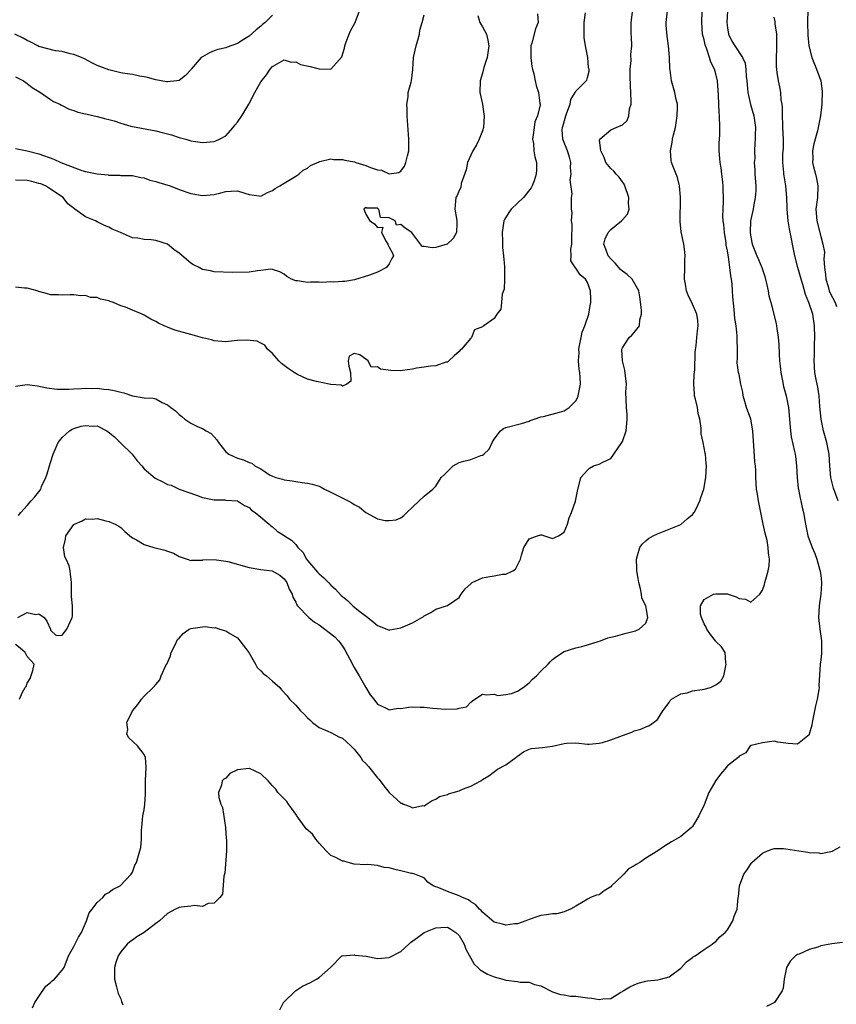
# Model space of a CAD drawing. Units: inches. Extents: x 2556000 to 2559000, y 1539000 to 1542000.
# Drawn here: x 2556744 to 2556884, y 1539335 to 1539503 of the extents above; entities that cross this region are included whole.
import ezdxf

# ---------------------------------------------------------------- set-up
doc = ezdxf.new("R2010")
doc.units = ezdxf.units.IN
doc.header["$MEASUREMENT"] = 0
doc.layers.add('LD25561539_2ft', color=103, linetype='Continuous')

msp = doc.modelspace()

# ---------------------------------------------------------------- linework, layer by layer
at = {"layer": 'LD25561539_2ft'}
for points, elevation in [([(2556787, 1539504.25), (2556785.75, 1539503), (2556785.34, 1539502.66), (2556785, 1539502.36), (2556784.23, 1539501.77), (2556783, 1539500.67), (2556782.02, 1539500.02), (2556781, 1539499.38), (2556779.23, 1539498.76), (2556779, 1539498.65), (2556777.63, 1539498.37), (2556777, 1539498.14), (2556776.2, 1539497.8), (2556775, 1539497.14), (2556774.82, 1539497), (2556773.09, 1539495), (2556773, 1539494.87), (2556772.11, 1539493.89), (2556771, 1539493.06), (2556770.63, 1539493), (2556769, 1539492.81), (2556768.85, 1539492.85), (2556767, 1539493.18), (2556765.6, 1539493.6), (2556765, 1539493.66), (2556764.22, 1539493.78), (2556763, 1539494.07), (2556761.74, 1539494.26), (2556761, 1539494.4), (2556759, 1539494.87), (2556757.44, 1539495.44), (2556757, 1539495.63), (2556756.07, 1539496.07), (2556754.78, 1539496.78), (2556754.29, 1539497), (2556753, 1539497.54), (2556752.36, 1539497.64), (2556751, 1539498.02), (2556749.85, 1539498.15), (2556747, 1539498.91), (2556746.78, 1539499), (2556745.61, 1539499.61), (2556745, 1539499.9), (2556744.29, 1539500.29), (2556742.85, 1539501)], 8206), ([(2556743, 1539493.69), (2556744.37, 1539493), (2556745, 1539492.54), (2556745.84, 1539491.84), (2556747.25, 1539491), (2556749, 1539489.82), (2556749.46, 1539489.46), (2556750.59, 1539489), (2556750.85, 1539488.85), (2556751, 1539488.8), (2556752.16, 1539488.16), (2556753, 1539487.94), (2556753.65, 1539487.65), (2556755, 1539487.35), (2556755.27, 1539487.27), (2556757, 1539486.89), (2556758.47, 1539486.47), (2556759, 1539486.38), (2556759.88, 1539486.12), (2556761, 1539485.74), (2556762.74, 1539485.26), (2556763, 1539485.17), (2556767, 1539484.43), (2556768.14, 1539484.14), (2556769, 1539483.89), (2556769.72, 1539483.72), (2556771, 1539483.29), (2556771.26, 1539483.26), (2556772.15, 1539483), (2556773, 1539482.74), (2556775, 1539482.42), (2556777, 1539482.6), (2556777.29, 1539482.71), (2556777.92, 1539483), (2556779, 1539483.6), (2556780.27, 1539485), (2556780.57, 1539485.43), (2556781, 1539485.9), (2556781.76, 1539487), (2556782.99, 1539489), (2556783.99, 1539491), (2556785, 1539492.81), (2556785.98, 1539494.02), (2556786.62, 1539495), (2556787, 1539495.47), (2556789, 1539496.63), (2556790.22, 1539496.22), (2556791, 1539496.26), (2556791.82, 1539495.82), (2556793.48, 1539495.48), (2556795, 1539495.05), (2556795.07, 1539495.07), (2556797, 1539495), (2556798.9, 1539497.1), (2556799.39, 1539498.61), (2556799.44, 1539499), (2556799.66, 1539499.66), (2556800.16, 1539501), (2556800.41, 1539501.59), (2556801.2, 1539503), (2556801.94, 1539505)], 8208), ([(2556743, 1539440.66), (2556745, 1539440.94), (2556746.74, 1539440.74), (2556748.37, 1539440.37), (2556750.13, 1539440.13), (2556751, 1539440.12), (2556752.14, 1539440.14), (2556753, 1539440.2), (2556754.26, 1539440.26), (2556755, 1539440.33), (2556756.25, 1539440.25), (2556757, 1539440.3), (2556758.13, 1539440.13), (2556759, 1539440.09), (2556759.91, 1539439.91), (2556761, 1539439.62), (2556761.54, 1539439.54), (2556763.01, 1539438.99), (2556765, 1539438.68), (2556766.58, 1539438.58), (2556767, 1539438.47), (2556768.14, 1539437.86), (2556769, 1539437.49), (2556769.58, 1539437), (2556770.41, 1539436.41), (2556771, 1539435.79), (2556771.48, 1539435.48), (2556772, 1539435), (2556773, 1539434.34), (2556774.28, 1539433.72), (2556775, 1539433.41), (2556775.65, 1539433), (2556776.54, 1539432.54), (2556777, 1539431.97), (2556777.49, 1539431.48), (2556777.78, 1539431), (2556779, 1539429.43), (2556779.53, 1539429), (2556781, 1539428.33), (2556782.05, 1539428.05), (2556783, 1539427.59), (2556783.46, 1539427.46), (2556783.99, 1539427), (2556785, 1539426.49), (2556786.52, 1539425.48), (2556787, 1539425.23), (2556787.6, 1539425), (2556788.72, 1539424.72), (2556789, 1539424.59), (2556790.41, 1539424.41), (2556791, 1539424.3), (2556792.14, 1539424.14), (2556793, 1539424.04), (2556793.84, 1539423.84), (2556795, 1539423.52), (2556795.36, 1539423.36), (2556795.94, 1539423), (2556797, 1539422.5), (2556800, 1539421), (2556800.64, 1539420.64), (2556801, 1539420.37), (2556801.93, 1539419.93), (2556803, 1539419.01), (2556805, 1539417.94), (2556806.34, 1539417.66), (2556807, 1539417.61), (2556808.23, 1539417.77), (2556809, 1539418.1), (2556809.53, 1539418.47), (2556810.03, 1539419), (2556811, 1539419.93), (2556812.18, 1539421), (2556813, 1539421.78), (2556814.49, 1539423), (2556815, 1539423.52), (2556815.93, 1539425), (2556816.49, 1539425.51), (2556817, 1539426.06), (2556817.5, 1539426.5), (2556818.01, 1539427), (2556819, 1539427.59), (2556819.82, 1539427.82), (2556821, 1539428.09), (2556822.76, 1539428.76), (2556823, 1539428.81), (2556823.25, 1539429), (2556824.14, 1539429.86), (2556824.7, 1539431), (2556825, 1539431.55), (2556826.09, 1539433), (2556826.61, 1539433.39), (2556827, 1539433.57), (2556829.72, 1539434.28), (2556831, 1539434.66), (2556831.22, 1539434.78), (2556831.9, 1539435), (2556833, 1539435.4), (2556833.46, 1539435.46), (2556836.21, 1539436.21), (2556837, 1539436.46), (2556837.89, 1539437), (2556839, 1539438.16), (2556839.31, 1539438.69), (2556839.43, 1539439), (2556839.83, 1539441), (2556839.78, 1539442.22), (2556839.72, 1539443), (2556839.57, 1539443.57), (2556839.48, 1539445), (2556839.6, 1539446.4), (2556839.53, 1539447), (2556839.64, 1539447.64), (2556839.91, 1539449), (2556840.1, 1539449.9), (2556840.58, 1539451), (2556841.26, 1539453), (2556841.49, 1539454.51), (2556841.6, 1539455), (2556841.6, 1539455.6), (2556841.56, 1539457), (2556841, 1539458.44), (2556840.67, 1539459), (2556839.74, 1539459.74), (2556839, 1539460.91), (2556838.94, 1539460.94), (2556838.16, 1539462.16), (2556838.2, 1539463), (2556838.16, 1539464.16), (2556838.31, 1539465), (2556838.32, 1539465.68), (2556838.41, 1539468.41), (2556838.3, 1539469), (2556838.41, 1539470.41), (2556838.29, 1539471), (2556838.29, 1539472.29), (2556838.26, 1539473), (2556838.38, 1539473.62), (2556838.06, 1539476.06), (2556838.25, 1539477), (2556838.13, 1539478.13), (2556838.17, 1539479), (2556837.94, 1539479.94), (2556837.62, 1539481), (2556836.78, 1539483), (2556836.68, 1539484.68), (2556836.72, 1539485), (2556836.81, 1539485.19), (2556837.3, 1539487), (2556837.5, 1539487.5), (2556838.03, 1539489), (2556838.19, 1539489.81), (2556838.89, 1539491), (2556839, 1539491.25), (2556840.82, 1539493), (2556840.89, 1539493.11), (2556841, 1539493.57), (2556841.33, 1539494.67), (2556841.28, 1539495), (2556841.22, 1539495.22), (2556841.06, 1539497), (2556840.68, 1539499), (2556840.45, 1539500.45), (2556840.43, 1539501), (2556840.46, 1539501.54), (2556840.45, 1539503), (2556840.68, 1539504.68)], 8216), ([(2556832.47, 1539504.47), (2556832.54, 1539503), (2556832.09, 1539501.91), (2556831.48, 1539499.48), (2556831.33, 1539499), (2556831.29, 1539497), (2556831.47, 1539495.47), (2556831.58, 1539495), (2556831.81, 1539494.19), (2556832.04, 1539493), (2556832.23, 1539492.23), (2556832.62, 1539491), (2556832.85, 1539489.15), (2556832.88, 1539489), (2556832.88, 1539488.88), (2556832.46, 1539487), (2556832.01, 1539485.99), (2556831.86, 1539485), (2556831.73, 1539483.73), (2556831.61, 1539483), (2556831.74, 1539482.26), (2556831.84, 1539481), (2556831.97, 1539479.97), (2556832.27, 1539479), (2556832.26, 1539477.74), (2556832.24, 1539477), (2556831.86, 1539475.86), (2556831.55, 1539475), (2556831.36, 1539474.64), (2556830.08, 1539473), (2556829, 1539472.04), (2556827.96, 1539471), (2556827.55, 1539470.45), (2556826.77, 1539469.23), (2556826.69, 1539469), (2556826.37, 1539467), (2556826.48, 1539465.52), (2556826.43, 1539464.43), (2556826.65, 1539463), (2556826.82, 1539461.18), (2556826.78, 1539460.78), (2556826.81, 1539459), (2556826.72, 1539457.28), (2556826.64, 1539457), (2556826.42, 1539456.42), (2556826.28, 1539455), (2556826.14, 1539453.86), (2556825.48, 1539453), (2556825, 1539452.26), (2556823.25, 1539451), (2556823.09, 1539450.91), (2556823, 1539450.84), (2556821.68, 1539450.32), (2556821.16, 1539449), (2556821, 1539448.88), (2556819.41, 1539447), (2556819.19, 1539446.81), (2556819, 1539446.61), (2556818.16, 1539445.84), (2556817.28, 1539445), (2556817, 1539444.8), (2556816.76, 1539444.76), (2556815, 1539444.14), (2556814.11, 1539444.11), (2556813, 1539443.9), (2556811.73, 1539443.73), (2556811, 1539443.57), (2556809.33, 1539443.33), (2556809, 1539443.27), (2556807.32, 1539443.32), (2556805.56, 1539443.56), (2556805, 1539443.97), (2556803.94, 1539443.94), (2556803.42, 1539445), (2556803, 1539445.31), (2556801.98, 1539446.02), (2556801, 1539446.27), (2556800.19, 1539445.81), (2556799.98, 1539445), (2556800.11, 1539444.11), (2556800.37, 1539443), (2556800.48, 1539441.52), (2556799.74, 1539441), (2556799, 1539440.66), (2556798.81, 1539440.81), (2556797, 1539440.92), (2556796.96, 1539440.96), (2556796.76, 1539441), (2556794.56, 1539441.44), (2556793, 1539441.88), (2556791.32, 1539442.68), (2556791, 1539442.81), (2556790.74, 1539443), (2556789.69, 1539443.69), (2556788.56, 1539444.56), (2556788.09, 1539445), (2556787, 1539446.27), (2556786.18, 1539447), (2556785.71, 1539447.71), (2556785, 1539448.02), (2556784.37, 1539448.37), (2556782.57, 1539448.57), (2556781, 1539448.5), (2556780.45, 1539448.45), (2556779, 1539448.28), (2556778.34, 1539448.34), (2556777, 1539448.42), (2556776.59, 1539448.59), (2556775, 1539448.97), (2556773, 1539449.52), (2556770.29, 1539450.29), (2556769, 1539450.76), (2556768.43, 1539451), (2556767.48, 1539451.48), (2556767, 1539451.75), (2556766.16, 1539452.16), (2556765, 1539452.86), (2556764.9, 1539452.9), (2556764.71, 1539453), (2556763, 1539453.67), (2556761.82, 1539454.18), (2556761, 1539454.44), (2556759.79, 1539455), (2556759.2, 1539455.2), (2556759, 1539455.31), (2556757.56, 1539455.56), (2556757, 1539455.85), (2556755.85, 1539455.85), (2556755, 1539456.21), (2556754.16, 1539456.16), (2556753, 1539456.34), (2556752.33, 1539456.33), (2556751, 1539456.24), (2556750.32, 1539456.32), (2556749, 1539456.32), (2556748.48, 1539456.48), (2556747, 1539456.88), (2556746.67, 1539457), (2556745, 1539457.49), (2556744.53, 1539457.47), (2556743, 1539457.64)], 8214), ([(2556743, 1539481.42), (2556745, 1539480.99), (2556747, 1539480.51), (2556749.55, 1539479.55), (2556750.73, 1539479), (2556751.19, 1539478.81), (2556754.37, 1539477.63), (2556755, 1539477.46), (2556757, 1539477.04), (2556758.87, 1539476.87), (2556759, 1539476.84), (2556760.83, 1539476.83), (2556761, 1539476.79), (2556762.77, 1539476.77), (2556763, 1539476.75), (2556764.44, 1539476.44), (2556765, 1539476.38), (2556765.99, 1539475.99), (2556767, 1539475.77), (2556767.56, 1539475.56), (2556769.49, 1539475), (2556771, 1539474.4), (2556773, 1539473.71), (2556775, 1539473.32), (2556777, 1539473.52), (2556778.18, 1539473.82), (2556779, 1539474.06), (2556779.92, 1539474.08), (2556781, 1539474.14), (2556782.28, 1539473.72), (2556783, 1539473.53), (2556784.72, 1539473.28), (2556785, 1539473.26), (2556786.16, 1539473.84), (2556787, 1539474.19), (2556787.47, 1539474.53), (2556788.28, 1539475), (2556789, 1539475.46), (2556791, 1539476.64), (2556791.54, 1539477), (2556792.31, 1539477.69), (2556793, 1539478.06), (2556793.53, 1539478.47), (2556795, 1539479.13), (2556795.15, 1539479.15), (2556797, 1539479.63), (2556797.51, 1539479.51), (2556799, 1539479.52), (2556799.4, 1539479.4), (2556801.09, 1539479.09), (2556801.32, 1539479), (2556803, 1539478.49), (2556803.84, 1539478.16), (2556805, 1539477.76), (2556805.7, 1539477.7), (2556807, 1539477.08), (2556808.71, 1539477.29), (2556809, 1539477.52), (2556809.65, 1539478.35), (2556809.9, 1539479), (2556810.16, 1539480.16), (2556810.38, 1539481), (2556810.42, 1539483), (2556810.11, 1539487), (2556810.12, 1539488.12), (2556810.04, 1539489), (2556810.28, 1539490.28), (2556810.3, 1539491), (2556810.8, 1539492.8), (2556810.83, 1539493), (2556811.08, 1539494.92), (2556811.21, 1539497), (2556811.66, 1539499), (2556811.96, 1539499.96), (2556812.22, 1539501), (2556812.3, 1539501.7), (2556812.71, 1539503), (2556813, 1539504.29)], 8210), ([(2556822.21, 1539504.21), (2556822.56, 1539503), (2556822.71, 1539502.71), (2556823, 1539502.25), (2556823.69, 1539501), (2556823.95, 1539499.95), (2556824.09, 1539499), (2556823.8, 1539497), (2556823.27, 1539495.27), (2556823, 1539494.29), (2556822.6, 1539493), (2556822.57, 1539491), (2556823, 1539489), (2556823.28, 1539487.28), (2556823.32, 1539487), (2556823.17, 1539485), (2556823, 1539484.46), (2556822.48, 1539483), (2556821.97, 1539482.03), (2556821.38, 1539481), (2556821, 1539480.27), (2556820.47, 1539479), (2556820.23, 1539477.77), (2556819.38, 1539475.38), (2556819.3, 1539474.7), (2556819, 1539474.2), (2556818.67, 1539473.33), (2556818.48, 1539473), (2556818.39, 1539472.39), (2556818.27, 1539471), (2556818.57, 1539469.43), (2556818.64, 1539469), (2556818.6, 1539468.6), (2556818.58, 1539467), (2556818, 1539466), (2556816.97, 1539465.03), (2556815, 1539464.43), (2556814.38, 1539464.38), (2556813, 1539464.62), (2556812.6, 1539464.6), (2556812.37, 1539465), (2556811, 1539466.85), (2556810.9, 1539467), (2556809.74, 1539467.74), (2556809, 1539468.4), (2556808.28, 1539468.28), (2556808.05, 1539469), (2556807, 1539469.5), (2556805.55, 1539469.55), (2556805.23, 1539471), (2556805.07, 1539471.07), (2556805, 1539471.15), (2556803.19, 1539471.19), (2556803, 1539471.31), (2556802.69, 1539471), (2556803, 1539470.12), (2556803.71, 1539469), (2556804.5, 1539468.5), (2556805, 1539467.85), (2556805.92, 1539467.92), (2556805.69, 1539467), (2556806.53, 1539465.47), (2556806.82, 1539465), (2556806.83, 1539464.83), (2556807, 1539464.5), (2556807.55, 1539463.55), (2556807.74, 1539463), (2556807.46, 1539462.54), (2556807, 1539461.61), (2556806.57, 1539461), (2556805, 1539460.21), (2556803.68, 1539459.68), (2556801.09, 1539458.91), (2556799.42, 1539458.58), (2556799, 1539458.59), (2556797.53, 1539458.47), (2556797, 1539458.53), (2556795.54, 1539458.46), (2556795, 1539458.49), (2556793.53, 1539458.47), (2556793, 1539458.44), (2556791.3, 1539458.71), (2556791, 1539458.71), (2556790.31, 1539459), (2556789.46, 1539459.46), (2556789, 1539459.84), (2556788.26, 1539460.26), (2556787, 1539460.69), (2556786.72, 1539460.72), (2556785, 1539460.48), (2556784.46, 1539460.46), (2556783, 1539460.21), (2556780.15, 1539460.15), (2556777, 1539460.27), (2556776.41, 1539460.41), (2556775, 1539460.69), (2556774.45, 1539461), (2556773.49, 1539461.49), (2556773, 1539461.77), (2556771, 1539463.47), (2556770.11, 1539464.11), (2556769, 1539465.03), (2556767, 1539465.65), (2556766.25, 1539465.75), (2556765, 1539465.81), (2556763.96, 1539466.04), (2556763, 1539466.08), (2556760.97, 1539467), (2556759.57, 1539467.57), (2556759, 1539467.91), (2556758.21, 1539468.21), (2556757, 1539468.86), (2556756.7, 1539469), (2556755, 1539469.67), (2556753.16, 1539471), (2556753.06, 1539471.06), (2556751.94, 1539471.94), (2556751.17, 1539473), (2556749, 1539474.46), (2556748.09, 1539475), (2556747.32, 1539475.32), (2556747, 1539475.42), (2556745.75, 1539475.75), (2556745, 1539475.9), (2556743, 1539475.97)], 8212), ([(2556743.38, 1539401), (2556745, 1539401.89), (2556746.46, 1539401.54), (2556747, 1539401.61), (2556747.9, 1539401), (2556748.36, 1539400.36), (2556748.97, 1539399), (2556749, 1539398.86), (2556749.94, 1539397.94), (2556751, 1539397.96), (2556751.75, 1539399), (2556752.39, 1539400.39), (2556752.7, 1539401), (2556752.75, 1539401.25), (2556752.75, 1539403), (2556752.59, 1539404.59), (2556752.57, 1539405.43), (2556752.57, 1539407), (2556752.42, 1539408.42), (2556752.37, 1539409), (2556752.15, 1539409.85), (2556751.67, 1539411), (2556751.43, 1539411.42), (2556751.19, 1539413), (2556751.56, 1539414.44), (2556751.59, 1539415), (2556753, 1539416.94), (2556753.1, 1539417), (2556754.41, 1539417.59), (2556755, 1539417.93), (2556756.14, 1539417.86), (2556757, 1539418), (2556758.43, 1539417.57), (2556759, 1539417.46), (2556760.07, 1539417), (2556760.66, 1539416.66), (2556761, 1539416.43), (2556761.73, 1539415.73), (2556762.58, 1539415), (2556763, 1539414.66), (2556763.7, 1539414.3), (2556765, 1539413.51), (2556766.67, 1539413), (2556768.57, 1539412.57), (2556769, 1539412.39), (2556770.04, 1539412.04), (2556771, 1539411.46), (2556772.42, 1539411), (2556773, 1539410.78), (2556773.19, 1539410.81), (2556775, 1539410.83), (2556775.11, 1539410.89), (2556777.04, 1539410.96), (2556779, 1539410.69), (2556779.37, 1539410.63), (2556783, 1539409.59), (2556785, 1539409.23), (2556786.98, 1539408.98), (2556788.28, 1539408.28), (2556789, 1539407.65), (2556789.49, 1539407), (2556789.89, 1539405.89), (2556790.39, 1539405), (2556790.49, 1539404.49), (2556791, 1539403.64), (2556791.19, 1539403.19), (2556791.34, 1539403), (2556793.26, 1539401), (2556794.23, 1539400.23), (2556795, 1539399.73), (2556797.71, 1539397.71), (2556798.35, 1539397), (2556798.65, 1539396.65), (2556799, 1539396.09), (2556799.45, 1539395.45), (2556800.73, 1539393), (2556800.81, 1539392.81), (2556801, 1539392.45), (2556801.88, 1539391), (2556803, 1539388.98), (2556803.76, 1539387.76), (2556804.4, 1539387), (2556805, 1539386.16), (2556806.53, 1539385.47), (2556807, 1539385.19), (2556808.55, 1539385.45), (2556809, 1539385.43), (2556810.36, 1539385.64), (2556811, 1539385.72), (2556812.34, 1539385.66), (2556813, 1539385.66), (2556814.53, 1539385.47), (2556816.68, 1539385.32), (2556818.66, 1539385.34), (2556819, 1539385.47), (2556820.28, 1539385.72), (2556821, 1539386.51), (2556821.3, 1539386.7), (2556821.69, 1539387), (2556823, 1539387.84), (2556823.73, 1539387.73), (2556825, 1539387.85), (2556825.66, 1539387.66), (2556827, 1539387.82), (2556828, 1539388), (2556829, 1539388.39), (2556829.98, 1539389), (2556831, 1539389.79), (2556831.58, 1539390.42), (2556832.26, 1539391), (2556833, 1539391.79), (2556834.28, 1539393), (2556834.6, 1539393.4), (2556835, 1539393.78), (2556835.7, 1539394.3), (2556837, 1539395.19), (2556839, 1539395.83), (2556840.06, 1539396.06), (2556841, 1539396.3), (2556842.87, 1539396.87), (2556843.27, 1539397), (2556844.5, 1539397.5), (2556845, 1539397.63), (2556845.8, 1539397.8), (2556847, 1539398.17), (2556847.65, 1539398.35), (2556849, 1539398.66), (2556849.26, 1539398.74), (2556849.85, 1539399), (2556851, 1539400.04), (2556851.39, 1539401), (2556851, 1539403), (2556850.34, 1539404.34), (2556850.27, 1539405), (2556850.08, 1539405.92), (2556849.8, 1539407), (2556849.7, 1539407.7), (2556849.47, 1539409), (2556849.47, 1539409.47), (2556849.4, 1539411), (2556849.61, 1539411.61), (2556849.99, 1539413), (2556850.41, 1539413.59), (2556851, 1539414.15), (2556851.46, 1539414.54), (2556852.29, 1539415), (2556853, 1539415.36), (2556855, 1539416.14), (2556857, 1539416.94), (2556857.09, 1539417), (2556858.08, 1539417.92), (2556859, 1539418.64), (2556859.3, 1539419), (2556859.64, 1539419.64), (2556860.3, 1539421), (2556860.44, 1539421.56), (2556860.96, 1539423), (2556861.31, 1539425), (2556861.44, 1539427), (2556861.39, 1539427.39), (2556861.26, 1539429), (2556861.19, 1539429.19), (2556860.86, 1539431), (2556860.52, 1539432.52), (2556860.53, 1539433.47), (2556860.29, 1539435), (2556860, 1539436), (2556859.85, 1539437), (2556859.55, 1539438.45), (2556859.38, 1539439), (2556859.34, 1539439.34), (2556859.25, 1539441), (2556859.33, 1539442.67), (2556859.44, 1539443.44), (2556859.5, 1539446.5), (2556859.65, 1539447.65), (2556859.79, 1539449), (2556859.87, 1539450.13), (2556859.98, 1539451), (2556859.93, 1539451.93), (2556859.75, 1539453), (2556859, 1539454.74), (2556858.25, 1539456.25), (2556857.97, 1539457), (2556857.83, 1539458.17), (2556857.67, 1539459), (2556857.71, 1539461), (2556857.7, 1539462.3), (2556857.75, 1539463), (2556857.7, 1539463.7), (2556857.53, 1539465), (2556857.08, 1539467.09), (2556856.88, 1539468.88), (2556856.96, 1539472.96), (2556856.94, 1539473.06), (2556856.81, 1539475), (2556856.46, 1539476.46), (2556856.21, 1539477), (2556855.44, 1539479), (2556855.36, 1539479.36), (2556855.24, 1539481), (2556855.56, 1539482.44), (2556855.6, 1539483), (2556855.75, 1539483.75), (2556856.08, 1539485), (2556856.22, 1539485.78), (2556856.42, 1539487), (2556856.45, 1539488.45), (2556856.43, 1539489), (2556856.21, 1539489.78), (2556856, 1539491), (2556855.79, 1539491.79), (2556855.4, 1539493), (2556855.17, 1539494.83), (2556855.11, 1539495.11), (2556855.07, 1539497), (2556855, 1539497.66), (2556854.9, 1539499), (2556854.65, 1539500.65), (2556854.52, 1539502.52), (2556854.5, 1539503), (2556854.71, 1539505)], 8220), ([(2556743.5, 1539418.5), (2556743.88, 1539419), (2556745, 1539420.19), (2556745.65, 1539421), (2556746.29, 1539421.71), (2556747, 1539422.55), (2556747.19, 1539422.81), (2556747.29, 1539423), (2556747.45, 1539423.45), (2556748.15, 1539425), (2556748.38, 1539425.62), (2556748.78, 1539427), (2556749, 1539427.57), (2556749.41, 1539429), (2556749.8, 1539429.8), (2556750.27, 1539431), (2556751, 1539431.89), (2556752.23, 1539433), (2556752.69, 1539433.31), (2556753, 1539433.39), (2556754.21, 1539433.79), (2556755, 1539433.94), (2556756.18, 1539433.82), (2556757, 1539433.84), (2556758.61, 1539433), (2556758.85, 1539432.85), (2556759.96, 1539431.96), (2556761, 1539430.87), (2556762.95, 1539429), (2556763.85, 1539427.85), (2556764.61, 1539427), (2556765, 1539426.52), (2556766.9, 1539424.9), (2556767, 1539424.83), (2556768.24, 1539424.24), (2556769, 1539423.81), (2556769.67, 1539423.67), (2556771, 1539423), (2556774, 1539422), (2556775, 1539421.58), (2556776.77, 1539421.23), (2556777, 1539421.15), (2556778.85, 1539421.15), (2556779, 1539421.12), (2556781, 1539420.99), (2556782.22, 1539420.22), (2556783, 1539419.86), (2556783.42, 1539419.42), (2556784.08, 1539419), (2556785, 1539418.18), (2556786.44, 1539417), (2556786.72, 1539416.72), (2556787, 1539416.54), (2556787.83, 1539415.83), (2556789, 1539415.09), (2556789.11, 1539415), (2556790.28, 1539414.28), (2556791, 1539413.51), (2556791.38, 1539413), (2556792.21, 1539412.21), (2556792.83, 1539411), (2556793, 1539410.79), (2556794.75, 1539408.75), (2556795, 1539408.5), (2556795.82, 1539407.82), (2556796.61, 1539407), (2556797, 1539406.57), (2556797.84, 1539405.84), (2556798.79, 1539404.79), (2556799, 1539404.59), (2556799.9, 1539403.9), (2556800.82, 1539403), (2556801.79, 1539402.21), (2556803.34, 1539401), (2556804.29, 1539400.29), (2556805, 1539399.62), (2556805.48, 1539399.48), (2556807, 1539398.85), (2556807.13, 1539398.87), (2556809, 1539399.21), (2556809.42, 1539399.42), (2556811, 1539400.12), (2556812.62, 1539401), (2556812.85, 1539401.15), (2556813, 1539401.29), (2556814.14, 1539401.86), (2556815, 1539402.42), (2556817, 1539403.04), (2556819, 1539404.44), (2556819.36, 1539405), (2556820.07, 1539405.93), (2556821, 1539406.78), (2556821.28, 1539407), (2556823, 1539407.82), (2556823.96, 1539407.96), (2556825, 1539408.14), (2556826.44, 1539408.44), (2556827, 1539408.46), (2556828.2, 1539409), (2556828.68, 1539409.32), (2556829, 1539409.97), (2556829.56, 1539411), (2556829.72, 1539411.72), (2556830.11, 1539413), (2556831, 1539414.47), (2556832.43, 1539415), (2556833, 1539415.16), (2556833.18, 1539415.18), (2556833.67, 1539415), (2556835, 1539414.57), (2556836.07, 1539415), (2556837, 1539415.61), (2556837.59, 1539417), (2556837.88, 1539418.12), (2556838.27, 1539419), (2556838.96, 1539420.96), (2556839.31, 1539422.69), (2556839.88, 1539425), (2556841, 1539426.29), (2556841.38, 1539426.62), (2556842.04, 1539427), (2556843, 1539427.31), (2556843.65, 1539427.65), (2556845, 1539428.28), (2556845.54, 1539429), (2556846.93, 1539431), (2556847, 1539431.16), (2556847.65, 1539433), (2556847.74, 1539434.26), (2556847.84, 1539435), (2556847.8, 1539435.8), (2556847.69, 1539437), (2556847.67, 1539438.33), (2556847.62, 1539439.62), (2556847.68, 1539441), (2556847.55, 1539442.45), (2556847.41, 1539443.41), (2556847.04, 1539445), (2556846.93, 1539446.93), (2556846.91, 1539447), (2556847, 1539447.23), (2556848.16, 1539449), (2556848.61, 1539449.39), (2556849, 1539449.85), (2556849.93, 1539451), (2556850.01, 1539452.01), (2556850.28, 1539453), (2556850.25, 1539453.75), (2556849.99, 1539455.99), (2556849.83, 1539457), (2556848.69, 1539459), (2556847.83, 1539459.83), (2556847, 1539460.37), (2556846.69, 1539460.69), (2556845.76, 1539461.76), (2556845, 1539462.47), (2556844.56, 1539463), (2556844.17, 1539464.17), (2556843.85, 1539465), (2556844.06, 1539465.94), (2556844.54, 1539467), (2556845, 1539467.54), (2556846.85, 1539469), (2556847, 1539469.2), (2556847.87, 1539470.13), (2556848.17, 1539471), (2556848.04, 1539472.04), (2556848.11, 1539473), (2556847.43, 1539475), (2556847.3, 1539475.3), (2556847, 1539475.68), (2556846.47, 1539476.47), (2556845.94, 1539477), (2556845.53, 1539477.53), (2556845, 1539477.98), (2556844.18, 1539479), (2556843.87, 1539479.87), (2556843.31, 1539481), (2556843.09, 1539482.91), (2556843.12, 1539483), (2556845, 1539484.58), (2556845.93, 1539485), (2556847, 1539485.46), (2556847.81, 1539486.19), (2556848.12, 1539487), (2556848.22, 1539488.22), (2556848.48, 1539489), (2556848.53, 1539489.47), (2556848.31, 1539493.69), (2556848.35, 1539495), (2556848.51, 1539496.51), (2556848.47, 1539497.53), (2556848.6, 1539499), (2556848.54, 1539500.54), (2556848.49, 1539501), (2556848.48, 1539503), (2556848.79, 1539505.21)], 8218), ([(2556745.89, 1539334.11), (2556746.31, 1539335), (2556747, 1539336.03), (2556748.17, 1539337.83), (2556749, 1539338.46), (2556749.28, 1539338.72), (2556749.65, 1539339), (2556751, 1539340.53), (2556751.32, 1539341), (2556752.08, 1539343), (2556753, 1539344.63), (2556753.78, 1539346.22), (2556754.26, 1539347), (2556755.14, 1539349), (2556755.6, 1539350.4), (2556756.13, 1539351), (2556757, 1539352.15), (2556757.96, 1539353), (2556758.4, 1539353.6), (2556759, 1539353.87), (2556759.61, 1539354.39), (2556760.93, 1539355), (2556762.81, 1539357), (2556763, 1539357.34), (2556763.43, 1539358.57), (2556763.7, 1539359), (2556764.31, 1539361), (2556764.43, 1539361.57), (2556764.55, 1539363), (2556764.57, 1539364.57), (2556764.61, 1539365), (2556764.8, 1539367), (2556765, 1539368.06), (2556765.13, 1539369), (2556765.26, 1539370.74), (2556765.23, 1539371.23), (2556765.26, 1539373), (2556765.35, 1539375.35), (2556765.23, 1539377), (2556765, 1539377.54), (2556763.87, 1539379), (2556762.38, 1539380.38), (2556762.08, 1539381), (2556762.21, 1539381.79), (2556762.08, 1539383), (2556763.02, 1539385), (2556763.92, 1539386.08), (2556764.56, 1539387), (2556765, 1539387.53), (2556766.55, 1539389), (2556767, 1539389.54), (2556767.69, 1539390.31), (2556767.93, 1539391), (2556768.77, 1539392.77), (2556768.89, 1539393), (2556769.54, 1539394.46), (2556769.67, 1539395), (2556770.32, 1539396.32), (2556770.75, 1539397.25), (2556771, 1539397.49), (2556771.71, 1539398.29), (2556772.77, 1539399), (2556773, 1539399.12), (2556775, 1539399.42), (2556775.46, 1539399.46), (2556777, 1539399.23), (2556777.28, 1539399.28), (2556777.93, 1539399), (2556779, 1539398.74), (2556779.73, 1539398.27), (2556781, 1539397.52), (2556781.25, 1539397.25), (2556781.42, 1539397), (2556782.96, 1539395), (2556784.13, 1539393), (2556784.41, 1539392.41), (2556785, 1539391.86), (2556785.42, 1539391.42), (2556786.01, 1539391), (2556787, 1539390.11), (2556788.27, 1539389), (2556788.59, 1539388.59), (2556789.56, 1539387.56), (2556789.94, 1539387), (2556791, 1539385.98), (2556791.85, 1539385), (2556792.45, 1539384.45), (2556793, 1539383.83), (2556793.45, 1539383.45), (2556793.87, 1539383), (2556795, 1539382.13), (2556796.49, 1539381.51), (2556797, 1539381.27), (2556798.5, 1539380.5), (2556799, 1539380.3), (2556799.7, 1539379.7), (2556800.48, 1539379), (2556801, 1539378.43), (2556802.16, 1539377), (2556802.47, 1539376.47), (2556803, 1539375.99), (2556803.46, 1539375.46), (2556805, 1539373.55), (2556805.28, 1539373.28), (2556805.47, 1539373), (2556806.13, 1539372.13), (2556807, 1539371), (2556809, 1539369.19), (2556809.17, 1539369.17), (2556809.51, 1539369), (2556810.63, 1539368.63), (2556811, 1539368.4), (2556812.78, 1539368.78), (2556813, 1539368.74), (2556814.39, 1539369.61), (2556815, 1539369.89), (2556815.68, 1539370.32), (2556817, 1539370.66), (2556817.22, 1539370.78), (2556817.98, 1539371), (2556819, 1539371.32), (2556819.58, 1539371.58), (2556821, 1539372.09), (2556822.71, 1539373), (2556823, 1539373.21), (2556824.13, 1539373.87), (2556825.58, 1539375), (2556827, 1539375.73), (2556828.71, 1539377), (2556828.89, 1539377.11), (2556829, 1539377.24), (2556830.03, 1539377.97), (2556831, 1539378.46), (2556831.42, 1539378.58), (2556833.28, 1539378.72), (2556835.05, 1539378.95), (2556837, 1539379.39), (2556837.44, 1539379.44), (2556839, 1539379.5), (2556841, 1539379.31), (2556841.31, 1539379.31), (2556843, 1539379.45), (2556843.59, 1539379.59), (2556845, 1539380.02), (2556847, 1539380.78), (2556848.63, 1539381.37), (2556849, 1539381.57), (2556850.14, 1539381.86), (2556851, 1539382.29), (2556851.55, 1539382.45), (2556852.34, 1539383), (2556853, 1539383.5), (2556853.96, 1539385), (2556855, 1539386.44), (2556855.21, 1539386.79), (2556855.42, 1539387), (2556857, 1539387.94), (2556858.12, 1539388.12), (2556859, 1539388.41), (2556860.65, 1539388.65), (2556861, 1539388.72), (2556862.08, 1539389), (2556863, 1539389.49), (2556863.9, 1539390.1), (2556864.4, 1539391), (2556864.73, 1539392.73), (2556864.8, 1539393), (2556864.74, 1539393.26), (2556864.63, 1539395), (2556863.99, 1539395.99), (2556863, 1539396.89), (2556862.94, 1539397), (2556862.1, 1539398.1), (2556861.49, 1539399), (2556861.35, 1539399.35), (2556861, 1539399.93), (2556860.7, 1539400.7), (2556860.57, 1539401), (2556860.42, 1539401.58), (2556860.38, 1539403), (2556861, 1539404.08), (2556862.64, 1539405), (2556863, 1539405.09), (2556865, 1539405.04), (2556865.15, 1539405), (2556866.53, 1539404.53), (2556867, 1539404.26), (2556868.13, 1539404.13), (2556869, 1539403.66), (2556870.56, 1539405), (2556871, 1539405.67), (2556871.35, 1539406.65), (2556871.42, 1539407), (2556871.58, 1539407.58), (2556872.01, 1539409), (2556872.15, 1539409.85), (2556872.23, 1539411), (2556872.04, 1539412.04), (2556872.01, 1539413), (2556871.81, 1539414.19), (2556871.45, 1539415.45), (2556871.15, 1539417), (2556870.42, 1539420.42), (2556870.31, 1539421), (2556870.15, 1539422.15), (2556870, 1539423), (2556869.89, 1539425), (2556869.85, 1539426.15), (2556869.8, 1539427), (2556869.71, 1539427.71), (2556869.57, 1539429.57), (2556869.36, 1539433), (2556869.01, 1539435.01), (2556868.28, 1539437), (2556867.97, 1539438.03), (2556867.72, 1539439), (2556867.63, 1539439.63), (2556867.33, 1539441), (2556867, 1539442.69), (2556866.92, 1539443), (2556866.67, 1539444.67), (2556866.7, 1539445), (2556866.76, 1539445.24), (2556866.74, 1539447), (2556866.65, 1539448.65), (2556866.69, 1539449), (2556866.69, 1539449.31), (2556866.48, 1539451), (2556866.29, 1539452.29), (2556866.17, 1539453.83), (2556865.96, 1539455.96), (2556865.9, 1539457), (2556865.81, 1539458.19), (2556865.71, 1539459), (2556865.59, 1539459.59), (2556865.44, 1539461), (2556865.17, 1539462.83), (2556865.11, 1539463.11), (2556865, 1539463.87), (2556864.82, 1539464.82), (2556864.77, 1539465.23), (2556864.49, 1539467), (2556864.37, 1539468.37), (2556864.28, 1539469), (2556864.23, 1539469.77), (2556864.25, 1539471), (2556864.31, 1539472.31), (2556864.28, 1539475), (2556864.14, 1539476.14), (2556864.06, 1539477), (2556863.91, 1539478.09), (2556863.75, 1539479), (2556863.68, 1539479.68), (2556863.58, 1539481), (2556863.6, 1539482.4), (2556863.63, 1539483), (2556863.68, 1539483.68), (2556863.72, 1539485), (2556863.67, 1539487), (2556863.6, 1539487.6), (2556863.53, 1539489), (2556863.48, 1539490.52), (2556863.31, 1539493), (2556863, 1539494.23), (2556862.78, 1539495), (2556862.18, 1539496.18), (2556861.94, 1539497), (2556861.4, 1539498.6), (2556861.23, 1539499), (2556861.18, 1539499.18), (2556861, 1539500.02), (2556860.75, 1539501), (2556860.6, 1539503), (2556860.65, 1539505)], 8222), ([(2556865.03, 1539505), (2556864.89, 1539503), (2556865, 1539502.09), (2556865.19, 1539501), (2556865.79, 1539499.79), (2556866.27, 1539499), (2556867.57, 1539497), (2556868.02, 1539496.02), (2556868.18, 1539495), (2556868.24, 1539493.76), (2556868.33, 1539493), (2556868.37, 1539492.37), (2556868.51, 1539491), (2556868.97, 1539488.97), (2556869.54, 1539487), (2556869.8, 1539485), (2556869.77, 1539483.77), (2556869.77, 1539483), (2556869.7, 1539482.3), (2556869.64, 1539481), (2556869.68, 1539479.68), (2556869.61, 1539479), (2556869.73, 1539477.73), (2556869.72, 1539477), (2556869.85, 1539475), (2556869.86, 1539474.14), (2556869.79, 1539473), (2556869.46, 1539471.46), (2556869.4, 1539471), (2556868.95, 1539469), (2556868.88, 1539467), (2556869, 1539466.18), (2556869.26, 1539465), (2556870.05, 1539463), (2556870.35, 1539462.35), (2556870.9, 1539461), (2556871.44, 1539459.44), (2556871.72, 1539458.28), (2556871.99, 1539457), (2556872.13, 1539456.13), (2556872.45, 1539455), (2556872.98, 1539453.02), (2556873.37, 1539451.37), (2556873.44, 1539451), (2556873.46, 1539450.54), (2556873.7, 1539449), (2556873.84, 1539447.83), (2556873.85, 1539446.15), (2556873.96, 1539445), (2556874.07, 1539444.07), (2556874.16, 1539443), (2556874.44, 1539441.56), (2556874.6, 1539440.6), (2556875.06, 1539439), (2556875.45, 1539437), (2556875.63, 1539435), (2556875.71, 1539434.29), (2556875.81, 1539433), (2556875.96, 1539431.96), (2556876.52, 1539429.48), (2556876.61, 1539429), (2556876.66, 1539428.66), (2556876.86, 1539427), (2556876.98, 1539424.98), (2556877.15, 1539423.15), (2556877.18, 1539423), (2556877.45, 1539421.45), (2556877.59, 1539421), (2556877.84, 1539419.84), (2556878.05, 1539419), (2556878.4, 1539417), (2556878.8, 1539415), (2556879.51, 1539413), (2556879.98, 1539411.98), (2556880.31, 1539411), (2556880.87, 1539409.13), (2556880.91, 1539409), (2556880.91, 1539408.91), (2556881, 1539408.24), (2556881.14, 1539407), (2556881.14, 1539406.86), (2556881.03, 1539405), (2556880.72, 1539403), (2556880.6, 1539401), (2556880.82, 1539399), (2556881.13, 1539397), (2556881.13, 1539395.13), (2556881.15, 1539395), (2556881.14, 1539394.86), (2556881, 1539393.75), (2556880.89, 1539393), (2556880.69, 1539389.31), (2556880.71, 1539389), (2556880.67, 1539388.67), (2556880.38, 1539387), (2556880.13, 1539385.87), (2556879.55, 1539383), (2556879.45, 1539382.55), (2556879.04, 1539381), (2556879, 1539380.91), (2556877, 1539379.29), (2556875.4, 1539379.4), (2556875, 1539379.49), (2556873.62, 1539379.62), (2556873, 1539379.78), (2556871, 1539379.52), (2556869.09, 1539379.09), (2556869, 1539379.07), (2556868.88, 1539379), (2556868.17, 1539377.83), (2556867, 1539377.23), (2556866.92, 1539377.08), (2556866.85, 1539377), (2556865, 1539375.59), (2556864.59, 1539375), (2556863.82, 1539374.18), (2556863, 1539373.06), (2556861.84, 1539371), (2556861, 1539368.91), (2556860.08, 1539367), (2556859.7, 1539366.3), (2556859, 1539365.16), (2556858.85, 1539365), (2556857, 1539363.49), (2556856.21, 1539363), (2556855.43, 1539362.57), (2556854.2, 1539361.8), (2556853.07, 1539361), (2556851, 1539359.75), (2556850.02, 1539359), (2556849.34, 1539358.66), (2556849, 1539358.41), (2556848.07, 1539357.93), (2556847.25, 1539357), (2556847, 1539356.78), (2556845.14, 1539355), (2556845, 1539354.82), (2556843.86, 1539354.14), (2556843, 1539353.48), (2556842.59, 1539353.41), (2556841.51, 1539353), (2556841, 1539352.75), (2556840.28, 1539352.28), (2556839, 1539351.55), (2556838.13, 1539351), (2556837, 1539350.53), (2556835.78, 1539350.22), (2556835, 1539350.19), (2556833.97, 1539350.03), (2556833, 1539349.92), (2556832.33, 1539349.67), (2556831, 1539349.24), (2556830.48, 1539349), (2556829, 1539348.52), (2556828.51, 1539348.51), (2556827, 1539348.26), (2556826.46, 1539348.46), (2556825, 1539348.79), (2556823, 1539350.48), (2556822.79, 1539350.79), (2556822.53, 1539351), (2556821.82, 1539351.82), (2556821, 1539352.27), (2556820.61, 1539352.61), (2556819.62, 1539353), (2556819, 1539353.3), (2556817, 1539354.03), (2556815.24, 1539354.76), (2556815, 1539354.82), (2556814.56, 1539355), (2556813.66, 1539355.66), (2556813, 1539356.37), (2556812.58, 1539356.58), (2556811.43, 1539357), (2556811, 1539357.13), (2556810.86, 1539357.14), (2556809, 1539357.56), (2556808.24, 1539357.76), (2556807, 1539358.12), (2556806.18, 1539358.18), (2556805, 1539358.52), (2556803.35, 1539358.65), (2556803, 1539358.59), (2556801, 1539358.73), (2556799.99, 1539359), (2556799.23, 1539359.23), (2556799, 1539359.24), (2556797.87, 1539359.87), (2556797, 1539360.23), (2556796.6, 1539360.6), (2556796.24, 1539361), (2556795, 1539362.3), (2556794.43, 1539363), (2556793.86, 1539363.86), (2556792.8, 1539364.8), (2556791.21, 1539367), (2556791.15, 1539367.15), (2556791, 1539367.31), (2556790.3, 1539368.3), (2556789.76, 1539369), (2556789.49, 1539369.49), (2556789, 1539369.9), (2556787.96, 1539371), (2556787.58, 1539371.58), (2556787, 1539372.17), (2556786.6, 1539372.6), (2556786.28, 1539373), (2556785, 1539374.23), (2556783.1, 1539375.1), (2556783, 1539375.11), (2556781, 1539374.92), (2556779.72, 1539374.28), (2556779, 1539373.49), (2556778.68, 1539373.32), (2556778.42, 1539373), (2556778.26, 1539372.26), (2556777.78, 1539371), (2556777.85, 1539370.15), (2556778.18, 1539369), (2556778.45, 1539368.45), (2556778.98, 1539365), (2556779.11, 1539363.11), (2556779.16, 1539362.84), (2556779.13, 1539361), (2556778.84, 1539357.16), (2556778.68, 1539356.68), (2556778.43, 1539353.57), (2556777.99, 1539353), (2556777, 1539352.01), (2556776, 1539352), (2556775, 1539351.49), (2556773.65, 1539351.65), (2556773, 1539351.51), (2556771.37, 1539351.37), (2556771, 1539351.29), (2556770.39, 1539351), (2556769, 1539350.27), (2556768.37, 1539349.63), (2556767.67, 1539349), (2556767, 1539348.53), (2556765.03, 1539347), (2556763.75, 1539346.25), (2556763, 1539345.7), (2556762.57, 1539345.43), (2556762.14, 1539345), (2556761, 1539343.7), (2556760.59, 1539343), (2556760.16, 1539341.84), (2556759.94, 1539341), (2556759.93, 1539339), (2556760.31, 1539337.69), (2556760.57, 1539336.57), (2556761, 1539335.64), (2556761.16, 1539335.16), (2556761.39, 1539334.61)], 8224), ([(2556883.98, 1539421), (2556883.17, 1539423.17), (2556882.73, 1539425), (2556882.54, 1539427), (2556882.42, 1539429), (2556882.06, 1539431), (2556881.5, 1539433), (2556881.05, 1539435), (2556880.85, 1539437.15), (2556880.73, 1539439), (2556880.49, 1539440.49), (2556880.37, 1539441), (2556880.22, 1539441.78), (2556880.01, 1539443), (2556879.89, 1539445), (2556879.94, 1539446.06), (2556879.91, 1539447.91), (2556879.98, 1539449), (2556879.95, 1539451), (2556879.62, 1539453), (2556878.98, 1539455), (2556878.4, 1539456.4), (2556877.91, 1539458.09), (2556877.63, 1539459), (2556877.07, 1539461), (2556876.57, 1539463), (2556875.64, 1539467.64), (2556875.4, 1539469), (2556875.23, 1539471), (2556875.25, 1539471.25), (2556875.21, 1539473), (2556875.03, 1539475), (2556874.72, 1539476.72), (2556874.69, 1539477), (2556874.69, 1539477.31), (2556874.53, 1539479), (2556874.53, 1539480.53), (2556874.6, 1539481.4), (2556874.6, 1539483), (2556874.52, 1539485), (2556874.49, 1539485.51), (2556874.45, 1539487), (2556874.46, 1539488.46), (2556874.39, 1539489), (2556874.23, 1539489.77), (2556874.17, 1539491), (2556874, 1539492), (2556873.75, 1539493), (2556873.55, 1539494.45), (2556873.45, 1539495), (2556873.4, 1539495.4), (2556873.4, 1539497), (2556873.49, 1539498.51), (2556873.5, 1539501), (2556873.21, 1539502.78), (2556873.19, 1539503.19), (2556873, 1539503.91)], 8226), ([(2556878.79, 1539505.21), (2556878.74, 1539503), (2556878.81, 1539500.81), (2556878.98, 1539499), (2556879.48, 1539497), (2556880.28, 1539495), (2556881, 1539493), (2556881.23, 1539491.23), (2556881.17, 1539489), (2556880.96, 1539487), (2556880.42, 1539484.42), (2556879.8, 1539482.2), (2556879.58, 1539481), (2556879.63, 1539479.63), (2556879.6, 1539479), (2556879.75, 1539478.25), (2556880.08, 1539477), (2556880.26, 1539476.26), (2556880.49, 1539475), (2556880.44, 1539473), (2556880.19, 1539471), (2556880.31, 1539469), (2556881, 1539466.34), (2556881.38, 1539465), (2556881.63, 1539463.63), (2556881.59, 1539463), (2556881.53, 1539462.47), (2556881.66, 1539461), (2556881.82, 1539459.82), (2556881.86, 1539459), (2556882.26, 1539457.74), (2556882.47, 1539457), (2556882.62, 1539456.62), (2556883.47, 1539455), (2556883.68, 1539454.32)], 8228), ([(2556743.66, 1539387), (2556744.18, 1539388.18), (2556744.65, 1539389), (2556744.8, 1539389.2), (2556745, 1539389.75), (2556745.47, 1539390.53), (2556745.92, 1539391.92), (2556746.15, 1539393), (2556745, 1539394.34), (2556744.63, 1539395), (2556743.77, 1539395.77), (2556743, 1539396.37)], 8220), ([(2556788.26, 1539333.74), (2556788.92, 1539335), (2556789, 1539335.1), (2556790.97, 1539337.03), (2556792.18, 1539337.82), (2556793.54, 1539338.46), (2556794.58, 1539339), (2556795, 1539339.28), (2556796.96, 1539341), (2556797, 1539341.09), (2556798.91, 1539343), (2556799, 1539343.04), (2556799.03, 1539343.03), (2556801, 1539343.19), (2556801.15, 1539343.15), (2556803.06, 1539342.94), (2556805, 1539342.58), (2556807, 1539342.71), (2556809, 1539343.76), (2556810.37, 1539345), (2556810.71, 1539345.29), (2556811.87, 1539346.13), (2556813, 1539347.01), (2556815, 1539347.83), (2556815.88, 1539347.88), (2556817, 1539347.92), (2556817.58, 1539347.58), (2556818.45, 1539347), (2556819, 1539346.47), (2556819.86, 1539345), (2556820.15, 1539344.15), (2556821, 1539342.59), (2556821.58, 1539341.58), (2556822.23, 1539341), (2556822.6, 1539340.6), (2556823.89, 1539339.89), (2556825, 1539339.42), (2556826.5, 1539339), (2556827, 1539338.84), (2556829, 1539338.61), (2556829.49, 1539338.51), (2556831, 1539338.47), (2556831.91, 1539338.09), (2556833, 1539337.85), (2556835, 1539336.85), (2556836.4, 1539336.4), (2556837, 1539336.32), (2556838.12, 1539336.12), (2556839, 1539336.08), (2556841, 1539335.8), (2556841.76, 1539335.76), (2556843, 1539335.53), (2556843.66, 1539335.66), (2556845, 1539335.72), (2556846.76, 1539336.76), (2556847, 1539336.88), (2556847.14, 1539337), (2556848.29, 1539337.71), (2556849, 1539338.05), (2556849.69, 1539338.31), (2556851, 1539338.69), (2556851.29, 1539338.71), (2556853.08, 1539338.92), (2556853.51, 1539339), (2556855, 1539339.41), (2556857, 1539340.89), (2556857.12, 1539341), (2556858, 1539342), (2556859, 1539342.7), (2556859.16, 1539342.84), (2556859.45, 1539343), (2556861, 1539344.09), (2556862.4, 1539345), (2556862.73, 1539345.27), (2556863, 1539345.47), (2556863.73, 1539346.27), (2556864.6, 1539347), (2556865, 1539347.49), (2556865.94, 1539349), (2556866.18, 1539349.82), (2556866.65, 1539351), (2556866.84, 1539353), (2556866.88, 1539353.12), (2556867.07, 1539355), (2556867.81, 1539357), (2556868.31, 1539357.69), (2556869.2, 1539359), (2556871, 1539360.62), (2556871.88, 1539361), (2556872.68, 1539361.32), (2556873, 1539361.4), (2556874.6, 1539361.39), (2556875, 1539361.38), (2556877.23, 1539361), (2556878.77, 1539360.77), (2556879, 1539360.71), (2556880.66, 1539360.66), (2556881, 1539360.57), (2556883, 1539360.97), (2556883.06, 1539361), (2556884.33, 1539361.67)], 8226), ([(2556884.73, 1539345.27), (2556882.92, 1539345.08), (2556881, 1539344.7), (2556880.52, 1539344.52), (2556879, 1539344.1), (2556877.32, 1539343.32), (2556877, 1539343.22), (2556876.67, 1539343), (2556875.82, 1539342.18), (2556875.13, 1539341), (2556874.73, 1539339), (2556874.54, 1539337.46), (2556874.39, 1539337), (2556873.05, 1539335), (2556871.69, 1539334.31)], 8228)]:
    msp.add_lwpolyline(points, dxfattribs=dict(at, elevation=elevation))

doc.saveas('drawing.dxf')
